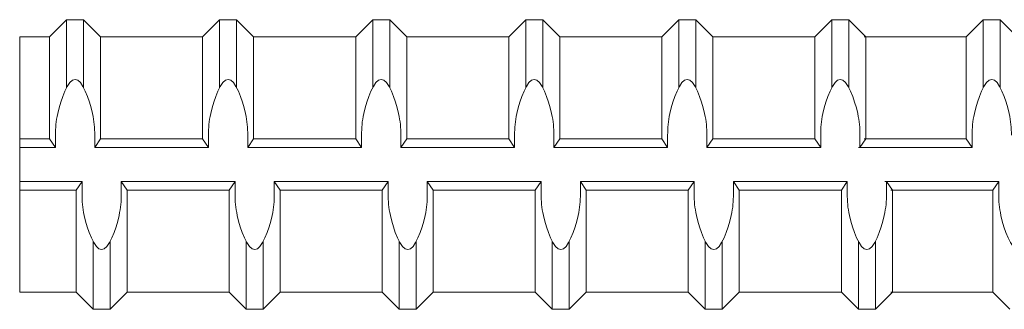
# Model space of a CAD drawing. Units: inches. Extents: x -3.9 to 43, y -10.8 to 27.
# Drawn here: x 20 to 22.3, y 22.6 to 23.2 of the extents above; entities that cross this region are included whole.
import ezdxf

# ---------------------------------------------------------------- set-up
doc = ezdxf.new("R2010")
doc.units = ezdxf.units.IN
doc.header["$MEASUREMENT"] = 0
doc.layers.add('01', color=4, linetype='Continuous')

msp = doc.modelspace()

# ---------------------------------------------------------------- linework, layer by layer
at = {"layer": '01', "color": 4, "linetype": 'Continuous', "lineweight": 9}
for p, q in [((20.06416, 23.20141), (20.10322, 23.24048)), ((20.06416, 23.20141), (20.10322, 23.24048)), ((20.10322, 23.24048), (20.14229, 23.24048)), ((20.10322, 23.08518), (20.10322, 23.24048)), ((20.10322, 23.24048), (20.14229, 23.24048)), ((20.10322, 23.08518), (20.10322, 23.24048)), ((20.14229, 23.08518), (20.14229, 23.24048)), ((20.18135, 23.20141), (20.14229, 23.24048)), ((20.14229, 23.08518), (20.14229, 23.24048)), ((20.18135, 23.20141), (20.14229, 23.24048)), ((20.41572, 23.20141), (20.45479, 23.24048)), ((20.41572, 23.20141), (20.45479, 23.24048)), ((20.45479, 23.24048), (20.49385, 23.24048)), ((20.45479, 23.08518), (20.45479, 23.24048)), ((20.45479, 23.24048), (20.49385, 23.24048)), ((20.45479, 23.08518), (20.45479, 23.24048)), ((20.49385, 23.08518), (20.49385, 23.24048)), ((20.53291, 23.20141), (20.49385, 23.24048)), ((20.49385, 23.08518), (20.49385, 23.24048)), ((20.53291, 23.20141), (20.49385, 23.24048)), ((20.76729, 23.20141), (20.80635, 23.24048)), ((20.76729, 23.20141), (20.80635, 23.24048)), ((20.80635, 23.24048), (20.84541, 23.24048)), ((20.80635, 23.08518), (20.80635, 23.24048)), ((20.80635, 23.24048), (20.84541, 23.24048)), ((20.80635, 23.08518), (20.80635, 23.24048)), ((20.84541, 23.08518), (20.84541, 23.24048)), ((20.88447, 23.20141), (20.84541, 23.24048)), ((20.84541, 23.08518), (20.84541, 23.24048)), ((20.88447, 23.20141), (20.84541, 23.24048)), ((21.11885, 23.20141), (21.15791, 23.24048)), ((21.11885, 23.20141), (21.15791, 23.24048)), ((21.15791, 23.24048), (21.19697, 23.24048)), ((21.15791, 23.08518), (21.15791, 23.24048)), ((21.15791, 23.24048), (21.19697, 23.24048)), ((21.15791, 23.08518), (21.15791, 23.24048)), ((21.19697, 23.08518), (21.19697, 23.24048)), ((21.23604, 23.20141), (21.19697, 23.24048)), ((21.19697, 23.08518), (21.19697, 23.24048)), ((21.23604, 23.20141), (21.19697, 23.24048)), ((21.47041, 23.20141), (21.50947, 23.24048)), ((21.47041, 23.20141), (21.50947, 23.24048)), ((21.50947, 23.08518), (21.50947, 23.24048)), ((21.50947, 23.24048), (21.54854, 23.24048)), ((21.50947, 23.08518), (21.50947, 23.24048)), ((21.50947, 23.24048), (21.54854, 23.24048)), ((21.54854, 23.08518), (21.54854, 23.24048)), ((21.5876, 23.20141), (21.54854, 23.24048)), ((21.54854, 23.08518), (21.54854, 23.24048)), ((21.5876, 23.20141), (21.54854, 23.24048)), ((21.82197, 23.20141), (21.86104, 23.24048)), ((21.82197, 23.20141), (21.86104, 23.24048)), ((21.86104, 23.08518), (21.86104, 23.24048)), ((21.86104, 23.24048), (21.9001, 23.24048)), ((21.86104, 23.08518), (21.86104, 23.24048)), ((21.86104, 23.24048), (21.9001, 23.24048)), ((21.9001, 23.08518), (21.9001, 23.24048)), ((21.93916, 23.20141), (21.9001, 23.24048)), ((21.9001, 23.08518), (21.9001, 23.24048)), ((21.93916, 23.20141), (21.9001, 23.24048)), ((22.16997, 23.20141), (22.20903, 23.24048)), ((22.16997, 23.20141), (22.20903, 23.24048)), ((22.20903, 23.08518), (22.20903, 23.24048)), ((22.20903, 23.24048), (22.24809, 23.24048)), ((22.20903, 23.08518), (22.20903, 23.24048)), ((22.20903, 23.24048), (22.24809, 23.24048)), ((22.28716, 23.20141), (22.24809, 23.24048)), ((22.24809, 23.08518), (22.24809, 23.24048)), ((22.28716, 23.20141), (22.24809, 23.24048)), ((22.24809, 23.08518), (22.24809, 23.24048)), ((19.99548, 23.20141), (20.06416, 23.20141)), ((19.99548, 22.61548), (19.99548, 23.20141)), ((19.99548, 23.20141), (20.06416, 23.20141)), ((19.99548, 22.61548), (19.99548, 23.20141)), ((20.06416, 22.96704), (20.06416, 23.20141)), ((20.06416, 22.96704), (20.06416, 23.20141)), ((20.18135, 23.20141), (20.41572, 23.20141)), ((20.18135, 22.96704), (20.18135, 23.20141)), ((20.18135, 23.20141), (20.41572, 23.20141)), ((20.18135, 22.96704), (20.18135, 23.20141)), ((20.41572, 22.96704), (20.41572, 23.20141)), ((20.41572, 22.96704), (20.41572, 23.20141)), ((20.53291, 23.20141), (20.76729, 23.20141)), ((20.53291, 22.96704), (20.53291, 23.20141)), ((20.53291, 23.20141), (20.76729, 23.20141)), ((20.53291, 22.96704), (20.53291, 23.20141)), ((20.76729, 22.96704), (20.76729, 23.20141)), ((20.76729, 22.96704), (20.76729, 23.20141)), ((20.88447, 23.20141), (21.11885, 23.20141)), ((20.88447, 22.96704), (20.88447, 23.20141)), ((20.88447, 23.20141), (21.11885, 23.20141)), ((20.88447, 22.96704), (20.88447, 23.20141)), ((21.11885, 22.96704), (21.11885, 23.20141)), ((21.11885, 22.96704), (21.11885, 23.20141)), ((21.23604, 23.20141), (21.47041, 23.20141)), ((21.23604, 22.96704), (21.23604, 23.20141)), ((21.23604, 23.20141), (21.47041, 23.20141)), ((21.23604, 22.96704), (21.23604, 23.20141)), ((21.47041, 22.96704), (21.47041, 23.20141)), ((21.47041, 22.96704), (21.47041, 23.20141)), ((21.5876, 22.96704), (21.5876, 23.20141)), ((21.5876, 23.20141), (21.82197, 23.20141)), ((21.5876, 22.96704), (21.5876, 23.20141)), ((21.5876, 23.20141), (21.82197, 23.20141)), ((21.82197, 22.96704), (21.82197, 23.20141)), ((21.82197, 22.96704), (21.82197, 23.20141)), ((21.93559, 23.20141), (22.16997, 23.20141)), ((21.93559, 23.20141), (22.16997, 23.20141)), ((21.93916, 22.96704), (21.93916, 23.20141)), ((21.93916, 22.96704), (21.93916, 23.20141)), ((22.16997, 22.96704), (22.16997, 23.20141)), ((22.16997, 22.96704), (22.16997, 23.20141)), ((19.99548, 22.96704), (20.06416, 22.96704)), ((19.99548, 22.96704), (20.06416, 22.96704)), ((20.06416, 22.96704), (20.07773, 22.94751)), ((20.06416, 22.96704), (20.07773, 22.94751)), ((20.07773, 22.94751), (20.07773, 22.97576)), ((20.07773, 22.94751), (20.07773, 22.97576)), ((20.16778, 22.94751), (20.16778, 22.97576)), ((20.16778, 22.94751), (20.16778, 22.97576)), ((20.18135, 22.96704), (20.16778, 22.94751)), ((20.18135, 22.96704), (20.16778, 22.94751)), ((20.18135, 22.96704), (20.41572, 22.96704)), ((20.18135, 22.96704), (20.41572, 22.96704)), ((20.41572, 22.96704), (20.42929, 22.94751)), ((20.41572, 22.96704), (20.42929, 22.94751)), ((20.42929, 22.94751), (20.42929, 22.97576)), ((20.42929, 22.94751), (20.42929, 22.97576)), ((20.51935, 22.94751), (20.51935, 22.97576)), ((20.51935, 22.94751), (20.51935, 22.97576)), ((20.53291, 22.96704), (20.51935, 22.94751)), ((20.53291, 22.96704), (20.51935, 22.94751)), ((20.53291, 22.96704), (20.76729, 22.96704)), ((20.53291, 22.96704), (20.76729, 22.96704)), ((20.76729, 22.96704), (20.78085, 22.94751)), ((20.76729, 22.96704), (20.78085, 22.94751)), ((20.78085, 22.94751), (20.78085, 22.97576)), ((20.78085, 22.94751), (20.78085, 22.97576)), ((20.87091, 22.94751), (20.87091, 22.97576)), ((20.87091, 22.94751), (20.87091, 22.97576)), ((20.88447, 22.96704), (20.87091, 22.94751)), ((20.88447, 22.96704), (20.87091, 22.94751)), ((20.88447, 22.96704), (21.11885, 22.96704)), ((20.88447, 22.96704), (21.11885, 22.96704)), ((21.11885, 22.96704), (21.13241, 22.94751)), ((21.11885, 22.96704), (21.13241, 22.94751)), ((21.13241, 22.94751), (21.13241, 22.97576)), ((21.13241, 22.94751), (21.13241, 22.97576)), ((21.22247, 22.94751), (21.22247, 22.97576)), ((21.22247, 22.94751), (21.22247, 22.97576)), ((21.23604, 22.96704), (21.22247, 22.94751)), ((21.23604, 22.96704), (21.22247, 22.94751)), ((21.23604, 22.96704), (21.47041, 22.96704)), ((21.23604, 22.96704), (21.47041, 22.96704)), ((21.47041, 22.96704), (21.48398, 22.94751)), ((21.47041, 22.96704), (21.48398, 22.94751)), ((21.48398, 22.94751), (21.48398, 22.97576)), ((21.48398, 22.94751), (21.48398, 22.97576)), ((21.57403, 22.94751), (21.57403, 22.97576)), ((21.57403, 22.94751), (21.57403, 22.97576)), ((21.5876, 22.96704), (21.57403, 22.94751)), ((21.5876, 22.96704), (21.57403, 22.94751)), ((21.5876, 22.96704), (21.82197, 22.96704)), ((21.5876, 22.96704), (21.82197, 22.96704)), ((21.82197, 22.96704), (21.83554, 22.94751)), ((21.82197, 22.96704), (21.83554, 22.94751)), ((21.83554, 22.94751), (21.83554, 22.97576)), ((21.83554, 22.94751), (21.83554, 22.97576)), ((21.9256, 22.94751), (21.9256, 22.97576)), ((21.9256, 22.94751), (21.9256, 22.97576)), ((21.93916, 22.96704), (21.9256, 22.94751)), ((21.93916, 22.96704), (21.9256, 22.94751)), ((21.93559, 22.96704), (22.16997, 22.96704)), ((21.93559, 22.96704), (22.16997, 22.96704)), ((22.16997, 22.96704), (22.18353, 22.94751)), ((22.16997, 22.96704), (22.18353, 22.94751)), ((22.18353, 22.94751), (22.18353, 22.97576)), ((22.18353, 22.94751), (22.18353, 22.97576)), ((19.99548, 22.94751), (20.07773, 22.94751)), ((19.99548, 22.94751), (20.07773, 22.94751)), ((20.16778, 22.94751), (20.42929, 22.94751)), ((20.16778, 22.94751), (20.42929, 22.94751)), ((20.51935, 22.94751), (20.78085, 22.94751)), ((20.51935, 22.94751), (20.78085, 22.94751)), ((20.87091, 22.94751), (21.13241, 22.94751)), ((20.87091, 22.94751), (21.13241, 22.94751)), ((21.22247, 22.94751), (21.48398, 22.94751)), ((21.22247, 22.94751), (21.48398, 22.94751)), ((21.57403, 22.94751), (21.83554, 22.94751)), ((21.57403, 22.94751), (21.83554, 22.94751)), ((21.92203, 22.94751), (22.18353, 22.94751)), ((21.92203, 22.94751), (22.18353, 22.94751)), ((19.99548, 22.86938), (20.13872, 22.86938)), ((19.99548, 22.86938), (20.13872, 22.86938)), ((20.12515, 22.84985), (20.13872, 22.86938)), ((20.12515, 22.84985), (20.13872, 22.86938)), ((20.13872, 22.86938), (20.13872, 22.84113)), ((20.13872, 22.86938), (20.13872, 22.84113)), ((20.22878, 22.86938), (20.49028, 22.86938)), ((20.24234, 22.84985), (20.22878, 22.86938)), ((20.22878, 22.86938), (20.22878, 22.84113)), ((20.22878, 22.86938), (20.49028, 22.86938)), ((20.24234, 22.84985), (20.22878, 22.86938)), ((20.22878, 22.86938), (20.22878, 22.84113)), ((20.47672, 22.84985), (20.49028, 22.86938)), ((20.47672, 22.84985), (20.49028, 22.86938)), ((20.49028, 22.86938), (20.49028, 22.84113)), ((20.49028, 22.86938), (20.49028, 22.84113)), ((20.58034, 22.86938), (20.84184, 22.86938)), ((20.5939, 22.84985), (20.58034, 22.86938)), ((20.58034, 22.86938), (20.58034, 22.84113)), ((20.58034, 22.86938), (20.84184, 22.86938)), ((20.5939, 22.84985), (20.58034, 22.86938)), ((20.58034, 22.86938), (20.58034, 22.84113)), ((20.82828, 22.84985), (20.84184, 22.86938)), ((20.82828, 22.84985), (20.84184, 22.86938)), ((20.84184, 22.86938), (20.84184, 22.84113)), ((20.84184, 22.86938), (20.84184, 22.84113)), ((20.9319, 22.86938), (21.19341, 22.86938)), ((20.94547, 22.84985), (20.9319, 22.86938)), ((20.9319, 22.86938), (20.9319, 22.84113)), ((20.9319, 22.86938), (21.19341, 22.86938)), ((20.94547, 22.84985), (20.9319, 22.86938)), ((20.9319, 22.86938), (20.9319, 22.84113)), ((21.17984, 22.84985), (21.19341, 22.86938)), ((21.17984, 22.84985), (21.19341, 22.86938)), ((21.19341, 22.86938), (21.19341, 22.84113)), ((21.19341, 22.86938), (21.19341, 22.84113)), ((21.28346, 22.86938), (21.54497, 22.86938)), ((21.29703, 22.84985), (21.28346, 22.86938)), ((21.28346, 22.86938), (21.28346, 22.84113)), ((21.28346, 22.86938), (21.54497, 22.86938)), ((21.29703, 22.84985), (21.28346, 22.86938)), ((21.28346, 22.86938), (21.28346, 22.84113)), ((21.5314, 22.84985), (21.54497, 22.86938)), ((21.5314, 22.84985), (21.54497, 22.86938)), ((21.54497, 22.86938), (21.54497, 22.84113)), ((21.54497, 22.86938), (21.54497, 22.84113)), ((21.64859, 22.84985), (21.63503, 22.86938)), ((21.63503, 22.86938), (21.63503, 22.84113)), ((21.63503, 22.86938), (21.89653, 22.86938)), ((21.64859, 22.84985), (21.63503, 22.86938)), ((21.63503, 22.86938), (21.63503, 22.84113)), ((21.63503, 22.86938), (21.89653, 22.86938)), ((21.88297, 22.84985), (21.89653, 22.86938)), ((21.88297, 22.84985), (21.89653, 22.86938)), ((21.89653, 22.86938), (21.89653, 22.84113)), ((21.89653, 22.86938), (21.89653, 22.84113)), ((21.98302, 22.86938), (22.24452, 22.86938)), ((21.98302, 22.86938), (22.24452, 22.86938)), ((22.00015, 22.84985), (21.98659, 22.86938)), ((21.98659, 22.86938), (21.98659, 22.84113)), ((22.00015, 22.84985), (21.98659, 22.86938)), ((21.98659, 22.86938), (21.98659, 22.84113)), ((22.23096, 22.84985), (22.24452, 22.86938)), ((22.23096, 22.84985), (22.24452, 22.86938)), ((22.24452, 22.86938), (22.24452, 22.84113)), ((22.24452, 22.86938), (22.24452, 22.84113)), ((19.99548, 22.84985), (20.12515, 22.84985)), ((19.99548, 22.84985), (20.12515, 22.84985)), ((20.12515, 22.61548), (20.12515, 22.84985)), ((20.12515, 22.61548), (20.12515, 22.84985)), ((20.24234, 22.84985), (20.47672, 22.84985)), ((20.24234, 22.61548), (20.24234, 22.84985)), ((20.24234, 22.84985), (20.47672, 22.84985)), ((20.24234, 22.61548), (20.24234, 22.84985)), ((20.47672, 22.61548), (20.47672, 22.84985)), ((20.47672, 22.61548), (20.47672, 22.84985)), ((20.5939, 22.84985), (20.82828, 22.84985)), ((20.5939, 22.61548), (20.5939, 22.84985)), ((20.5939, 22.84985), (20.82828, 22.84985)), ((20.5939, 22.61548), (20.5939, 22.84985)), ((20.82828, 22.61548), (20.82828, 22.84985)), ((20.82828, 22.61548), (20.82828, 22.84985)), ((20.94547, 22.84985), (21.17984, 22.84985)), ((20.94547, 22.61548), (20.94547, 22.84985)), ((20.94547, 22.84985), (21.17984, 22.84985)), ((20.94547, 22.61548), (20.94547, 22.84985)), ((21.17984, 22.61548), (21.17984, 22.84985)), ((21.17984, 22.61548), (21.17984, 22.84985)), ((21.29703, 22.84985), (21.5314, 22.84985)), ((21.29703, 22.61548), (21.29703, 22.84985)), ((21.29703, 22.84985), (21.5314, 22.84985)), ((21.29703, 22.61548), (21.29703, 22.84985)), ((21.5314, 22.61548), (21.5314, 22.84985)), ((21.5314, 22.61548), (21.5314, 22.84985)), ((21.64859, 22.84985), (21.88297, 22.84985)), ((21.64859, 22.61548), (21.64859, 22.84985)), ((21.64859, 22.84985), (21.88297, 22.84985)), ((21.64859, 22.61548), (21.64859, 22.84985)), ((21.88297, 22.61548), (21.88297, 22.84985)), ((21.88297, 22.61548), (21.88297, 22.84985)), ((21.99659, 22.84985), (22.23096, 22.84985)), ((21.99659, 22.84985), (22.23096, 22.84985)), ((22.00015, 22.61548), (22.00015, 22.84985)), ((22.00015, 22.61548), (22.00015, 22.84985)), ((22.23096, 22.61548), (22.23096, 22.84985)), ((22.23096, 22.61548), (22.23096, 22.84985)), ((20.16422, 22.57641), (20.16422, 22.73171)), ((20.16422, 22.57641), (20.16422, 22.73171)), ((20.20328, 22.57641), (20.20328, 22.73171)), ((20.20328, 22.57641), (20.20328, 22.73171)), ((20.51578, 22.57641), (20.51578, 22.73171)), ((20.51578, 22.57641), (20.51578, 22.73171)), ((20.55484, 22.57641), (20.55484, 22.73171)), ((20.55484, 22.57641), (20.55484, 22.73171)), ((20.86734, 22.57641), (20.86734, 22.73171)), ((20.86734, 22.57641), (20.86734, 22.73171)), ((20.9064, 22.57641), (20.9064, 22.73171)), ((20.9064, 22.57641), (20.9064, 22.73171)), ((21.2189, 22.57641), (21.2189, 22.73171)), ((21.2189, 22.57641), (21.2189, 22.73171)), ((21.25797, 22.57641), (21.25797, 22.73171)), ((21.25797, 22.57641), (21.25797, 22.73171)), ((21.57047, 22.57641), (21.57047, 22.73171)), ((21.57047, 22.57641), (21.57047, 22.73171)), ((21.60953, 22.57641), (21.60953, 22.73171)), ((21.60953, 22.57641), (21.60953, 22.73171)), ((21.92203, 22.57641), (21.92203, 22.73171)), ((21.92203, 22.57641), (21.92203, 22.73171)), ((21.96109, 22.57641), (21.96109, 22.73171)), ((21.96109, 22.57641), (21.96109, 22.73171)), ((19.99548, 22.61548), (20.12515, 22.61548)), ((19.99548, 22.61548), (20.12515, 22.61548)), ((20.12515, 22.61548), (20.16422, 22.57641)), ((20.12515, 22.61548), (20.16422, 22.57641)), ((20.24234, 22.61548), (20.20328, 22.57641)), ((20.24234, 22.61548), (20.20328, 22.57641)), ((20.24234, 22.61548), (20.47672, 22.61548)), ((20.24234, 22.61548), (20.47672, 22.61548)), ((20.47672, 22.61548), (20.51578, 22.57641)), ((20.47672, 22.61548), (20.51578, 22.57641)), ((20.5939, 22.61548), (20.55484, 22.57641)), ((20.5939, 22.61548), (20.55484, 22.57641)), ((20.5939, 22.61548), (20.82828, 22.61548)), ((20.5939, 22.61548), (20.82828, 22.61548)), ((20.82828, 22.61548), (20.86734, 22.57641)), ((20.82828, 22.61548), (20.86734, 22.57641)), ((20.94547, 22.61548), (20.9064, 22.57641)), ((20.94547, 22.61548), (20.9064, 22.57641)), ((20.94547, 22.61548), (21.17984, 22.61548)), ((20.94547, 22.61548), (21.17984, 22.61548)), ((21.17984, 22.61548), (21.2189, 22.57641)), ((21.17984, 22.61548), (21.2189, 22.57641)), ((21.29703, 22.61548), (21.25797, 22.57641)), ((21.29703, 22.61548), (21.25797, 22.57641)), ((21.29703, 22.61548), (21.5314, 22.61548)), ((21.29703, 22.61548), (21.5314, 22.61548)), ((21.5314, 22.61548), (21.57047, 22.57641)), ((21.5314, 22.61548), (21.57047, 22.57641)), ((21.64859, 22.61548), (21.60953, 22.57641)), ((21.64859, 22.61548), (21.60953, 22.57641)), ((21.64859, 22.61548), (21.88297, 22.61548)), ((21.64859, 22.61548), (21.88297, 22.61548)), ((21.88297, 22.61548), (21.92203, 22.57641)), ((21.88297, 22.61548), (21.92203, 22.57641)), ((22.00015, 22.61548), (21.96109, 22.57641)), ((22.00015, 22.61548), (21.96109, 22.57641)), ((21.99659, 22.61548), (22.23096, 22.61548)), ((21.99659, 22.61548), (22.23096, 22.61548)), ((22.23096, 22.61548), (22.27002, 22.57641)), ((22.23096, 22.61548), (22.27002, 22.57641)), ((20.16422, 22.57641), (20.20328, 22.57641)), ((20.16422, 22.57641), (20.20328, 22.57641)), ((20.51578, 22.57641), (20.55484, 22.57641)), ((20.51578, 22.57641), (20.55484, 22.57641)), ((20.86734, 22.57641), (20.9064, 22.57641)), ((20.86734, 22.57641), (20.9064, 22.57641)), ((21.2189, 22.57641), (21.25797, 22.57641)), ((21.2189, 22.57641), (21.25797, 22.57641)), ((21.57047, 22.57641), (21.60953, 22.57641)), ((21.57047, 22.57641), (21.60953, 22.57641)), ((21.92203, 22.57641), (21.96109, 22.57641)), ((21.92203, 22.57641), (21.96109, 22.57641))]:
    msp.add_line(p, q, dxfattribs=at)
for points, start_tangent, end_tangent in [([(20.16778, 22.97576), (20.16268, 23.02563), (20.12276, 23.10376), (20.08283, 23.02563), (20.07773, 22.97576)], (-0.0000061, 1), (-0.0000061, -1)), ([(20.16778, 22.97576), (20.16268, 23.02563), (20.12276, 23.10376), (20.08283, 23.02563), (20.07773, 22.97576)], (-0.0000061, 1), (-0.0000061, -1)), ([(20.51935, 22.97576), (20.51424, 23.02563), (20.47432, 23.10376), (20.43439, 23.02563), (20.42929, 22.97576)], (-0.0000061, 1), (-0.0000061, -1)), ([(20.51935, 22.97576), (20.51424, 23.02563), (20.47432, 23.10376), (20.43439, 23.02563), (20.42929, 22.97576)], (-0.0000061, 1), (-0.0000061, -1)), ([(20.87091, 22.97576), (20.86581, 23.02563), (20.82588, 23.10376), (20.78595, 23.02563), (20.78085, 22.97576)], (-0.0000061, 1), (-0.0000061, -1)), ([(20.87091, 22.97576), (20.86581, 23.02563), (20.82588, 23.10376), (20.78595, 23.02563), (20.78085, 22.97576)], (-0.0000061, 1), (-0.0000061, -1)), ([(21.22247, 22.97576), (21.21737, 23.02563), (21.17744, 23.10376), (21.13752, 23.02563), (21.13241, 22.97576)], (-0.0000061, 1), (-0.0000061, -1)), ([(21.22247, 22.97576), (21.21737, 23.02563), (21.17744, 23.10376), (21.13752, 23.02563), (21.13241, 22.97576)], (-0.0000061, 1), (-0.0000061, -1)), ([(21.57403, 22.97576), (21.56893, 23.02563), (21.52901, 23.10376), (21.48908, 23.02563), (21.48398, 22.97576)], (-0.0000061, 1), (-0.0000061, -1)), ([(21.57403, 22.97576), (21.56893, 23.02563), (21.52901, 23.10376), (21.48908, 23.02563), (21.48398, 22.97576)], (-0.0000061, 1), (-0.0000061, -1)), ([(21.9256, 22.97576), (21.92049, 23.02563), (21.88057, 23.10376), (21.84064, 23.02563), (21.83554, 22.97576)], (-0.0000061, 1), (-0.0000061, -1)), ([(21.9256, 22.97576), (21.92049, 23.02563), (21.88057, 23.10376), (21.84064, 23.02563), (21.83554, 22.97576)], (-0.0000061, 1), (-0.0000061, -1)), ([(22.27359, 22.97576), (22.26849, 23.02563), (22.22856, 23.10376), (22.18864, 23.02563), (22.18353, 22.97576)], (-0.0000061, 1), (-0.0000061, -1)), ([(22.27359, 22.97576), (22.26849, 23.02563), (22.22856, 23.10376), (22.18864, 23.02563), (22.18353, 22.97576)], (-0.0000061, 1), (-0.0000061, -1)), ([(20.22878, 22.84113), (20.22367, 22.79126), (20.18375, 22.71313), (20.14382, 22.79126), (20.13872, 22.84113)], (-0.0000061, -1), (-0.0000061, 1)), ([(20.22878, 22.84113), (20.22367, 22.79126), (20.18375, 22.71313), (20.14382, 22.79126), (20.13872, 22.84113)], (-0.0000061, -1), (-0.0000061, 1)), ([(20.58034, 22.84113), (20.57524, 22.79126), (20.53531, 22.71313), (20.49538, 22.79126), (20.49028, 22.84113)], (-0.0000061, -1), (-0.0000061, 1)), ([(20.58034, 22.84113), (20.57524, 22.79126), (20.53531, 22.71313), (20.49538, 22.79126), (20.49028, 22.84113)], (-0.0000061, -1), (-0.0000061, 1)), ([(20.9319, 22.84113), (20.9268, 22.79126), (20.88687, 22.71313), (20.84695, 22.79126), (20.84184, 22.84113)], (-0.0000061, -1), (-0.0000061, 1)), ([(20.9319, 22.84113), (20.9268, 22.79126), (20.88687, 22.71313), (20.84695, 22.79126), (20.84184, 22.84113)], (-0.0000061, -1), (-0.0000061, 1)), ([(21.28346, 22.84113), (21.27836, 22.79126), (21.23843, 22.71313), (21.19851, 22.79126), (21.19341, 22.84113)], (-0.0000061, -1), (-0.0000061, 1)), ([(21.28346, 22.84113), (21.27836, 22.79126), (21.23843, 22.71313), (21.19851, 22.79126), (21.19341, 22.84113)], (-0.0000061, -1), (-0.0000061, 1)), ([(21.63503, 22.84113), (21.62992, 22.79126), (21.59, 22.71313), (21.55007, 22.79126), (21.54497, 22.84113)], (-0.0000061, -1), (-0.0000061, 1)), ([(21.63503, 22.84113), (21.62992, 22.79126), (21.59, 22.71313), (21.55007, 22.79126), (21.54497, 22.84113)], (-0.0000061, -1), (-0.0000061, 1)), ([(21.98659, 22.84113), (21.98149, 22.79126), (21.94156, 22.71313), (21.90163, 22.79126), (21.89653, 22.84113)], (-0.0000061, -1), (-0.0000061, 1)), ([(21.98659, 22.84113), (21.98149, 22.79126), (21.94156, 22.71313), (21.90163, 22.79126), (21.89653, 22.84113)], (-0.0000061, -1), (-0.0000061, 1)), ([(22.33458, 22.84113), (22.32948, 22.79126), (22.28955, 22.71313), (22.24963, 22.79126), (22.24452, 22.84113)], (-0.0000061, -1), (-0.0000061, 1)), ([(22.33458, 22.84113), (22.32948, 22.79126), (22.28955, 22.71313), (22.24963, 22.79126), (22.24452, 22.84113)], (-0.0000061, -1), (-0.0000061, 1))]:
    msp.add_spline(points, degree=3, dxfattribs=dict(at, start_tangent=start_tangent, end_tangent=end_tangent))

doc.saveas('drawing.dxf')
